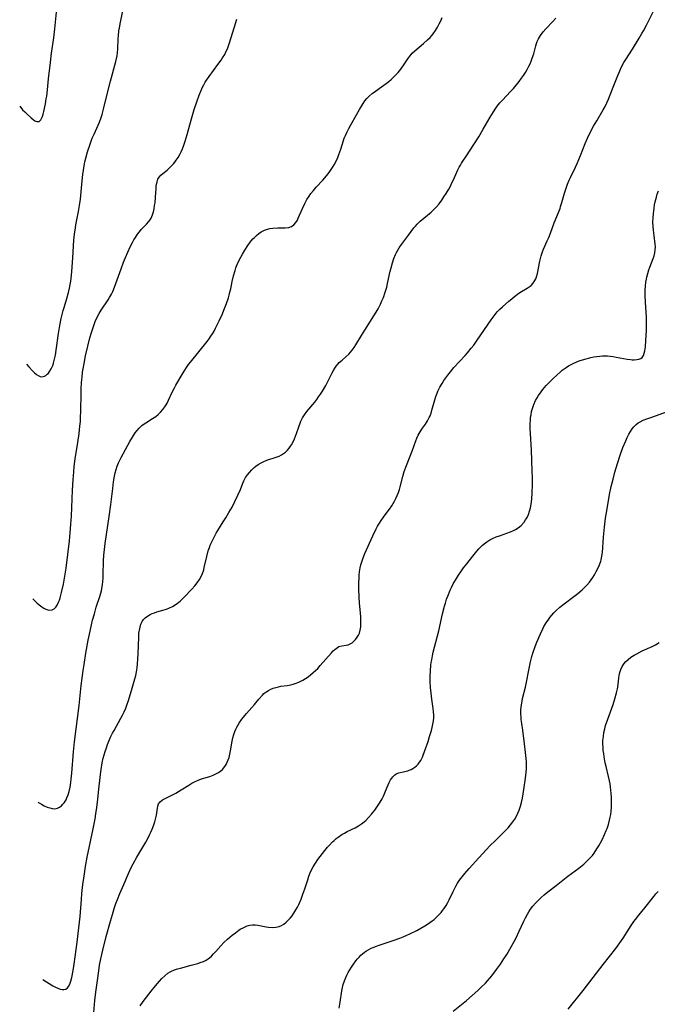
# Model space of a CAD drawing. Units: inches. Extents: x 2034717 to 2039787, y 189597 to 195027.
# Drawn here: x 2034827 to 2034963, y 190561 to 190770 of the extents above; entities that cross this region are included whole.
import ezdxf

# ---------------------------------------------------------------- set-up
doc = ezdxf.new("R2010")
doc.units = ezdxf.units.IN
doc.header["$MEASUREMENT"] = 0
doc.layers.add('c_18_T14S_R18E', color=119, linetype='Continuous')

msp = doc.modelspace()

# ---------------------------------------------------------------- linework, layer by layer
at = {"layer": 'c_18_T14S_R18E'}
for points, elevation in [([(2034842.36, 190555.68), (2034842.92, 190561.66), (2034843.11, 190563.42), (2034843.42, 190565.88), (2034843.71, 190567.92), (2034843.91, 190569.15), (2034844.16, 190570.46), (2034844.57, 190572.31), (2034845.3, 190575.24), (2034846.19, 190578.5), (2034846.62, 190579.93), (2034847.1, 190581.44), (2034847.39, 190582.29), (2034847.7, 190583.09), (2034848.23, 190584.36), (2034849.07, 190586.29), (2034850.07, 190588.64), (2034850.65, 190589.88), (2034851.07, 190590.71), (2034851.84, 190592.14), (2034853.72, 190595.32), (2034854.24, 190596.25), (2034854.54, 190596.85), (2034854.83, 190597.46), (2034855.09, 190598.06), (2034855.46, 190599.01), (2034855.66, 190599.61), (2034855.83, 190600.19), (2034856.04, 190601.05), (2034856.11, 190601.54), (2034856.22, 190602.52), (2034856.3, 190602.99), (2034856.47, 190603.47), (2034856.78, 190603.88), (2034857.27, 190604.28), (2034857.74, 190604.55), (2034859.11, 190605.22), (2034860.12, 190605.74), (2034861.26, 190606.41), (2034862.91, 190607.46), (2034863.51, 190607.82), (2034864.11, 190608.14), (2034864.72, 190608.42), (2034865.59, 190608.74), (2034867.35, 190609.3), (2034868.08, 190609.56), (2034868.67, 190609.81), (2034869.23, 190610.11), (2034869.72, 190610.45), (2034870.08, 190610.78), (2034870.58, 190611.4), (2034870.85, 190611.83), (2034871.08, 190612.29), (2034871.29, 190612.8), (2034871.46, 190613.33), (2034871.63, 190614), (2034871.77, 190614.7), (2034872.13, 190616.79), (2034872.28, 190617.52), (2034872.45, 190618.2), (2034872.67, 190618.86), (2034872.87, 190619.32), (2034873.09, 190619.77), (2034873.37, 190620.27), (2034873.68, 190620.75), (2034874.19, 190621.47), (2034874.51, 190621.87), (2034875.18, 190622.67), (2034876.86, 190624.61), (2034877.81, 190625.73), (2034878.54, 190626.55), (2034878.89, 190626.89), (2034879.47, 190627.37), (2034879.82, 190627.59), (2034880.31, 190627.85), (2034880.85, 190628.06), (2034881.41, 190628.23), (2034881.99, 190628.36), (2034882.46, 190628.45), (2034883.79, 190628.64), (2034884.62, 190628.78), (2034885.11, 190628.9), (2034885.51, 190629.02), (2034886.33, 190629.34), (2034887.13, 190629.76), (2034887.71, 190630.11), (2034888.27, 190630.49), (2034888.82, 190630.9), (2034889.39, 190631.38), (2034889.87, 190631.82), (2034890.32, 190632.27), (2034890.87, 190632.85), (2034893.27, 190635.58), (2034893.64, 190635.97), (2034894, 190636.31), (2034894.24, 190636.51), (2034894.54, 190636.72), (2034894.84, 190636.89), (2034895.43, 190637.06), (2034896.39, 190637.21), (2034896.77, 190637.28), (2034897.25, 190637.46), (2034897.67, 190637.7), (2034897.97, 190637.95), (2034898.38, 190638.38), (2034898.74, 190638.88), (2034898.98, 190639.31), (2034899.19, 190639.77), (2034899.37, 190640.36), (2034899.49, 190641.07), (2034899.52, 190641.69), (2034899.52, 190642.33), (2034899.5, 190643.14), (2034899.42, 190644.1), (2034899.24, 190646.12), (2034899.15, 190647.5), (2034899.1, 190649.1), (2034899.09, 190650.51), (2034899.12, 190651.42), (2034899.16, 190652.09), (2034899.23, 190652.78), (2034899.36, 190653.65), (2034899.5, 190654.31), (2034899.69, 190654.95), (2034899.97, 190655.76), (2034900.37, 190656.71), (2034902.04, 190660.42), (2034902.74, 190661.91), (2034903.08, 190662.54), (2034903.45, 190663.15), (2034903.84, 190663.74), (2034904.31, 190664.39), (2034905.13, 190665.45), (2034905.61, 190666.11), (2034906.07, 190666.8), (2034906.64, 190667.79), (2034906.96, 190668.41), (2034907.25, 190669.05), (2034907.5, 190669.67), (2034907.71, 190670.29), (2034907.88, 190670.89), (2034908.41, 190673.09), (2034908.72, 190674.14), (2034909.19, 190675.42), (2034910.49, 190678.69), (2034911.21, 190680.64), (2034911.45, 190681.24), (2034911.72, 190681.83), (2034912.14, 190682.59), (2034912.61, 190683.32), (2034913.23, 190684.22), (2034913.68, 190684.92), (2034914.07, 190685.63), (2034914.23, 190685.98), (2034914.45, 190686.56), (2034914.64, 190687.17), (2034915.25, 190689.37), (2034915.48, 190690.1), (2034915.74, 190690.81), (2034915.91, 190691.2), (2034916.33, 190692.04), (2034916.8, 190692.86), (2034917.2, 190693.48), (2034917.99, 190694.62), (2034918.56, 190695.36), (2034919.32, 190696.25), (2034921.72, 190698.81), (2034922.2, 190699.35), (2034923.01, 190700.34), (2034923.53, 190701.02), (2034924.26, 190702.03), (2034927.21, 190706.38), (2034927.65, 190706.98), (2034928.09, 190707.54), (2034928.55, 190708.08), (2034929.09, 190708.62), (2034929.65, 190709.15), (2034931, 190710.34), (2034931.62, 190710.87), (2034932.23, 190711.36), (2034933.14, 190712.05), (2034933.72, 190712.44), (2034934.87, 190713.11), (2034935.32, 190713.39), (2034935.75, 190713.72), (2034936.19, 190714.19), (2034936.55, 190714.74), (2034936.73, 190715.12), (2034936.87, 190715.53), (2034937.07, 190716.26), (2034937.59, 190718.86), (2034937.88, 190719.98), (2034938.16, 190720.82), (2034938.4, 190721.41), (2034939.18, 190723.16), (2034939.5, 190723.91), (2034939.84, 190724.82), (2034940.63, 190727.03), (2034941.9, 190730.09), (2034942.03, 190730.47), (2034942.29, 190731.31), (2034942.85, 190733.3), (2034943.28, 190734.58), (2034943.52, 190735.22), (2034943.86, 190736.06), (2034944.12, 190736.64), (2034945.18, 190738.85), (2034945.54, 190739.66), (2034946.24, 190741.34), (2034947.26, 190743.88), (2034947.76, 190745.04), (2034948.27, 190746.11), (2034949.04, 190747.57), (2034949.71, 190748.73), (2034951.09, 190751.03), (2034951.49, 190751.77), (2034951.85, 190752.53), (2034952.18, 190753.3), (2034953.06, 190755.48), (2034954.17, 190758.34), (2034954.45, 190759.02), (2034954.75, 190759.69), (2034955.13, 190760.46), (2034955.5, 190761.13), (2034955.89, 190761.78), (2034957.29, 190763.98), (2034958.73, 190766.31), (2034959.29, 190767.25), (2034959.63, 190767.85), (2034960.28, 190769.07), (2034962.06, 190772.57)], 1024), ([(2034829.68, 190647.05), (2034830.56, 190646.18), (2034831.02, 190645.78), (2034831.61, 190645.32), (2034832.03, 190645.05), (2034832.45, 190644.84), (2034833.09, 190644.66), (2034833.78, 190644.7), (2034834.25, 190644.95), (2034834.59, 190645.3), (2034834.89, 190645.74), (2034835.17, 190646.32), (2034835.35, 190646.77), (2034835.51, 190647.26), (2034835.81, 190648.37), (2034836.22, 190650.18), (2034836.46, 190651.44), (2034836.66, 190652.72), (2034836.77, 190653.54), (2034837.49, 190659.41), (2034837.67, 190661.12), (2034837.8, 190662.93), (2034837.89, 190664.65), (2034838.12, 190670.15), (2034838.25, 190672.36), (2034838.39, 190674.05), (2034838.5, 190675.17), (2034838.71, 190676.82), (2034839.25, 190680.31), (2034839.52, 190682.18), (2034839.71, 190683.8), (2034839.8, 190684.73), (2034839.86, 190685.57), (2034839.92, 190687.07), (2034839.97, 190690.66), (2034840, 190691.66), (2034840.07, 190693.05), (2034840.16, 190694.16), (2034840.29, 190695.23), (2034840.39, 190695.96), (2034840.58, 190697.07), (2034840.92, 190698.74), (2034841.38, 190700.77), (2034841.82, 190702.53), (2034842.16, 190703.71), (2034842.65, 190705.19), (2034842.99, 190706.04), (2034843.47, 190707.1), (2034843.78, 190707.7), (2034844.22, 190708.43), (2034845.7, 190710.63), (2034846.02, 190711.13), (2034846.45, 190711.88), (2034846.72, 190712.42), (2034847.1, 190713.32), (2034848.49, 190717.2), (2034849.02, 190718.63), (2034849.43, 190719.66), (2034849.89, 190720.77), (2034850.41, 190721.92), (2034850.87, 190722.82), (2034851.19, 190723.38), (2034851.52, 190723.93), (2034851.99, 190724.6), (2034852.38, 190725.11), (2034852.78, 190725.59), (2034853.87, 190726.71), (2034854.39, 190727.3), (2034854.58, 190727.55), (2034854.85, 190728), (2034855.16, 190728.71), (2034855.35, 190729.32), (2034855.5, 190729.96), (2034855.62, 190730.67), (2034855.7, 190731.26), (2034855.82, 190732.46), (2034855.91, 190734.32), (2034855.96, 190734.96), (2034856.12, 190735.76), (2034856.32, 190736.3), (2034856.56, 190736.72), (2034856.91, 190737.13), (2034857.33, 190737.51), (2034858.27, 190738.25), (2034858.62, 190738.54), (2034858.95, 190738.86), (2034859.28, 190739.2), (2034859.6, 190739.55), (2034859.91, 190739.93), (2034860.21, 190740.32), (2034860.6, 190740.91), (2034860.97, 190741.52), (2034861.26, 190742.09), (2034861.54, 190742.75), (2034861.85, 190743.55), (2034862.12, 190744.37), (2034862.56, 190745.83), (2034863.46, 190749.15), (2034864.03, 190751.13), (2034864.56, 190752.78), (2034865.08, 190754.15), (2034865.45, 190755.03), (2034865.83, 190755.84), (2034866.1, 190756.38), (2034866.4, 190756.91), (2034866.66, 190757.34), (2034867.22, 190758.17), (2034869.09, 190760.66), (2034869.76, 190761.61), (2034870.09, 190762.1), (2034870.53, 190762.84), (2034870.87, 190763.5), (2034871.11, 190764.03), (2034871.5, 190765.11), (2034872.63, 190768.67), (2034873.09, 190770.3)], 1018), ([(2034831.84, 190566.08), (2034833.97, 190564.77), (2034834.49, 190564.48), (2034835.03, 190564.23), (2034835.53, 190564.05), (2034835.91, 190563.97), (2034836.26, 190563.94), (2034836.7, 190564.04), (2034837.05, 190564.3), (2034837.33, 190564.7), (2034837.61, 190565.32), (2034837.75, 190565.72), (2034837.96, 190566.53), (2034838.25, 190568), (2034838.46, 190569.36), (2034839.1, 190574.02), (2034839.49, 190577.08), (2034839.73, 190579.47), (2034840.02, 190583.13), (2034840.13, 190584.37), (2034840.34, 190586.28), (2034840.58, 190588.1), (2034840.91, 190590.16), (2034841.26, 190592.14), (2034842.51, 190598.16), (2034842.93, 190600.28), (2034843.11, 190601.35), (2034843.31, 190602.68), (2034843.54, 190604.42), (2034843.7, 190605.96), (2034844.06, 190609.7), (2034844.21, 190610.77), (2034844.47, 190612.16), (2034844.69, 190613.14), (2034844.88, 190613.87), (2034845.09, 190614.59), (2034845.34, 190615.38), (2034845.59, 190616.08), (2034845.88, 190616.81), (2034846.25, 190617.66), (2034846.67, 190618.5), (2034846.97, 190619.07), (2034848.45, 190621.66), (2034848.79, 190622.32), (2034849.12, 190623), (2034849.47, 190623.8), (2034849.79, 190624.62), (2034850, 190625.25), (2034850.27, 190626.15), (2034850.81, 190628.08), (2034851.4, 190630.07), (2034851.58, 190630.77), (2034851.74, 190631.52), (2034851.87, 190632.35), (2034851.96, 190633.18), (2034852.05, 190634.26), (2034852.11, 190635.38), (2034852.22, 190638.91), (2034852.27, 190639.72), (2034852.31, 190640.07), (2034852.36, 190640.41), (2034852.5, 190641.06), (2034852.7, 190641.68), (2034852.98, 190642.24), (2034853.26, 190642.64), (2034853.59, 190642.99), (2034854.11, 190643.38), (2034854.69, 190643.71), (2034855.11, 190643.91), (2034855.55, 190644.08), (2034856.11, 190644.26), (2034857.67, 190644.71), (2034858.17, 190644.87), (2034858.81, 190645.13), (2034859.44, 190645.44), (2034860.21, 190645.93), (2034861.03, 190646.59), (2034861.91, 190647.43), (2034863.5, 190649.09), (2034864.15, 190649.81), (2034864.66, 190650.48), (2034865.13, 190651.17), (2034865.49, 190651.79), (2034865.79, 190652.44), (2034866.05, 190653.21), (2034866.18, 190653.69), (2034866.71, 190656.08), (2034867.03, 190657.29), (2034867.26, 190657.99), (2034867.43, 190658.43), (2034867.76, 190659.2), (2034868.33, 190660.33), (2034868.72, 190661.02), (2034869.07, 190661.6), (2034870.23, 190663.4), (2034870.77, 190664.27), (2034871.44, 190665.42), (2034872.08, 190666.58), (2034872.69, 190667.78), (2034873.3, 190669.09), (2034873.86, 190670.33), (2034874.4, 190671.64), (2034874.63, 190672.15), (2034874.98, 190672.83), (2034875.36, 190673.41), (2034875.78, 190673.95), (2034876.28, 190674.5), (2034876.82, 190675.01), (2034877.17, 190675.3), (2034877.67, 190675.65), (2034878.26, 190675.99), (2034878.87, 190676.29), (2034879.5, 190676.55), (2034881.45, 190677.18), (2034882.09, 190677.42), (2034882.59, 190677.67), (2034883.06, 190677.95), (2034883.48, 190678.27), (2034883.87, 190678.65), (2034884.23, 190679.07), (2034884.55, 190679.53), (2034884.74, 190679.83), (2034885.09, 190680.46), (2034885.38, 190681.06), (2034885.63, 190681.68), (2034885.82, 190682.18), (2034886.29, 190683.62), (2034886.56, 190684.39), (2034886.74, 190684.81), (2034887.1, 190685.53), (2034887.53, 190686.21), (2034888.03, 190686.9), (2034889.72, 190688.9), (2034890.11, 190689.41), (2034890.51, 190689.98), (2034890.9, 190690.56), (2034891.33, 190691.25), (2034892.02, 190692.42), (2034892.63, 190693.57), (2034893.4, 190695.14), (2034893.73, 190695.74), (2034893.96, 190696.14), (2034894.22, 190696.52), (2034894.6, 190696.98), (2034894.91, 190697.3), (2034895.5, 190697.83), (2034896.29, 190698.5), (2034896.95, 190699.11), (2034897.32, 190699.52), (2034897.67, 190699.94), (2034898.06, 190700.48), (2034898.46, 190701.1), (2034899.61, 190703.04), (2034900.32, 190704.21), (2034902.3, 190707.24), (2034902.76, 190707.99), (2034903.19, 190708.76), (2034903.68, 190709.73), (2034904, 190710.44), (2034904.29, 190711.16), (2034904.7, 190712.29), (2034905.01, 190713.34), (2034905.2, 190714.13), (2034905.76, 190716.73), (2034905.93, 190717.46), (2034906.21, 190718.51), (2034906.52, 190719.41), (2034906.88, 190720.29), (2034907.09, 190720.72), (2034907.66, 190721.68), (2034908.17, 190722.41), (2034909.66, 190724.39), (2034910.78, 190725.92), (2034911.12, 190726.34), (2034911.48, 190726.74), (2034912.15, 190727.39), (2034914.45, 190729.3), (2034915.03, 190729.84), (2034915.59, 190730.44), (2034916.14, 190731.08), (2034916.71, 190731.83), (2034917.2, 190732.53), (2034917.66, 190733.24), (2034918.2, 190734.17), (2034918.56, 190734.84), (2034918.9, 190735.51), (2034919.22, 190736.19), (2034919.91, 190737.76), (2034920.17, 190738.31), (2034920.45, 190738.85), (2034920.7, 190739.29), (2034920.96, 190739.71), (2034922.13, 190741.45), (2034922.66, 190742.25), (2034924.59, 190745.29), (2034925.57, 190746.93), (2034927.01, 190749.49), (2034927.71, 190750.64), (2034928.23, 190751.38), (2034928.55, 190751.81), (2034929.12, 190752.51), (2034929.63, 190753.08), (2034931.37, 190754.92), (2034931.99, 190755.6), (2034932.62, 190756.33), (2034933.22, 190757.08), (2034933.72, 190757.76), (2034934.13, 190758.36), (2034934.52, 190758.97), (2034934.92, 190759.64), (2034935.29, 190760.33), (2034935.51, 190760.81), (2034935.77, 190761.41), (2034936, 190762.02), (2034936.29, 190762.94), (2034936.75, 190764.67), (2034936.89, 190765.14), (2034937.06, 190765.59), (2034937.32, 190766.14), (2034937.76, 190766.85), (2034938.34, 190767.61), (2034938.9, 190768.26), (2034940.39, 190769.85), (2034940.99, 190770.53)], 1022), ([(2034852.55, 190560.5), (2034853.19, 190561.42), (2034854.9, 190563.64), (2034855.78, 190564.73), (2034856.65, 190565.75), (2034857.13, 190566.28), (2034857.77, 190566.9), (2034858.44, 190567.44), (2034858.9, 190567.73), (2034859.23, 190567.9), (2034859.84, 190568.15), (2034860.47, 190568.36), (2034861.12, 190568.54), (2034863.42, 190569.13), (2034864.81, 190569.52), (2034865.33, 190569.69), (2034865.99, 190569.94), (2034866.41, 190570.14), (2034866.82, 190570.38), (2034867.28, 190570.71), (2034867.72, 190571.08), (2034868.17, 190571.52), (2034868.66, 190572.04), (2034869.72, 190573.24), (2034870.36, 190573.93), (2034871.13, 190574.68), (2034872.1, 190575.5), (2034872.8, 190576.05), (2034873.5, 190576.56), (2034873.82, 190576.77), (2034874.57, 190577.19), (2034875.34, 190577.5), (2034875.9, 190577.65), (2034876.47, 190577.72), (2034877.01, 190577.71), (2034877.55, 190577.65), (2034879.35, 190577.31), (2034879.82, 190577.24), (2034880.61, 190577.17), (2034881.39, 190577.2), (2034882.1, 190577.35), (2034882.6, 190577.56), (2034883.14, 190577.89), (2034883.61, 190578.27), (2034884.06, 190578.7), (2034884.47, 190579.17), (2034884.86, 190579.66), (2034885.23, 190580.18), (2034885.69, 190580.91), (2034886.01, 190581.49), (2034886.31, 190582.08), (2034886.78, 190583.17), (2034887.19, 190584.22), (2034887.58, 190585.4), (2034888.19, 190587.29), (2034888.44, 190588.06), (2034888.81, 190589), (2034889.33, 190590.04), (2034889.82, 190590.84), (2034890.35, 190591.6), (2034891.85, 190593.55), (2034892.39, 190594.21), (2034892.76, 190594.62), (2034893.48, 190595.36), (2034893.83, 190595.69), (2034894.25, 190596.05), (2034894.69, 190596.39), (2034895.45, 190596.91), (2034896.01, 190597.24), (2034896.58, 190597.54), (2034898.27, 190598.37), (2034898.98, 190598.75), (2034899.66, 190599.18), (2034899.93, 190599.38), (2034900.57, 190599.93), (2034901.16, 190600.54), (2034901.78, 190601.27), (2034902.45, 190602.12), (2034902.9, 190602.74), (2034903.64, 190603.82), (2034904.05, 190604.52), (2034904.33, 190605.1), (2034904.64, 190605.81), (2034905.12, 190607.02), (2034905.53, 190607.96), (2034905.84, 190608.53), (2034906.07, 190608.88), (2034906.33, 190609.21), (2034906.65, 190609.52), (2034907.05, 190609.8), (2034907.59, 190610.04), (2034908.22, 190610.21), (2034909.16, 190610.4), (2034909.47, 190610.48), (2034909.78, 190610.59), (2034910.19, 190610.76), (2034910.59, 190610.97), (2034910.96, 190611.22), (2034911.32, 190611.51), (2034911.67, 190611.89), (2034911.99, 190612.31), (2034912.24, 190612.69), (2034912.6, 190613.38), (2034912.8, 190613.82), (2034913.08, 190614.56), (2034913.82, 190616.74), (2034914.15, 190617.76), (2034914.51, 190619.05), (2034914.68, 190619.7), (2034914.83, 190620.38), (2034914.94, 190621.07), (2034915.01, 190621.8), (2034915.02, 190622.41), (2034914.98, 190623.02), (2034914.89, 190623.75), (2034914.6, 190625.74), (2034914.44, 190626.99), (2034914.33, 190628.17), (2034914.28, 190629.44), (2034914.27, 190630.5), (2034914.32, 190631.75), (2034914.42, 190632.92), (2034914.49, 190633.5), (2034914.58, 190634.08), (2034914.75, 190634.94), (2034914.92, 190635.69), (2034916.08, 190640.22), (2034916.91, 190643.85), (2034917.31, 190645.5), (2034917.49, 190646.13), (2034917.76, 190646.95), (2034917.99, 190647.6), (2034918.51, 190648.87), (2034918.78, 190649.45), (2034919.18, 190650.26), (2034919.62, 190651.05), (2034920.28, 190652.1), (2034920.77, 190652.82), (2034921.36, 190653.63), (2034922.03, 190654.49), (2034923.32, 190656.1), (2034924.17, 190657.18), (2034924.61, 190657.69), (2034924.87, 190657.97), (2034925.43, 190658.5), (2034926.04, 190658.98), (2034926.3, 190659.17), (2034926.98, 190659.58), (2034927.7, 190659.94), (2034928.33, 190660.21), (2034928.99, 190660.46), (2034931.34, 190661.29), (2034932.01, 190661.58), (2034932.44, 190661.8), (2034932.96, 190662.12), (2034933.64, 190662.68), (2034934.23, 190663.33), (2034934.58, 190663.83), (2034934.88, 190664.35), (2034935.19, 190665.02), (2034935.41, 190665.7), (2034935.59, 190666.4), (2034935.73, 190667.17), (2034935.88, 190668.28), (2034935.98, 190669.6), (2034936.03, 190671.28), (2034936.03, 190672.76), (2034935.99, 190674.2), (2034935.8, 190678.7), (2034935.59, 190682.19), (2034935.55, 190683.14), (2034935.54, 190684.23), (2034935.58, 190685.19), (2034935.64, 190685.7), (2034935.72, 190686.21), (2034935.85, 190686.87), (2034936.03, 190687.51), (2034936.35, 190688.41), (2034936.71, 190689.21), (2034937.01, 190689.78), (2034937.35, 190690.33), (2034937.88, 190691.09), (2034938.23, 190691.55), (2034938.6, 190691.99), (2034938.96, 190692.39), (2034939.68, 190693.16), (2034940.44, 190693.91), (2034941.2, 190694.63), (2034941.98, 190695.31), (2034942.38, 190695.65), (2034942.8, 190695.97), (2034943.22, 190696.27), (2034943.68, 190696.57), (2034944.16, 190696.85), (2034944.67, 190697.11), (2034945.48, 190697.46), (2034945.97, 190697.64), (2034946.69, 190697.89), (2034947.43, 190698.12), (2034948.45, 190698.38), (2034949.1, 190698.51), (2034949.75, 190698.61), (2034950.4, 190698.69), (2034950.94, 190698.73), (2034951.49, 190698.74), (2034952.01, 190698.72), (2034952.54, 190698.67), (2034953.24, 190698.58), (2034953.86, 190698.48), (2034956.21, 190698.04), (2034956.93, 190697.94), (2034957.28, 190697.91), (2034957.69, 190697.9), (2034958.22, 190697.93), (2034958.7, 190698.02), (2034959.1, 190698.18), (2034959.36, 190698.39), (2034959.65, 190698.83), (2034959.81, 190699.28), (2034959.93, 190699.8), (2034960.06, 190700.67), (2034960.17, 190701.99), (2034960.27, 190704.12), (2034960.31, 190705.54), (2034960.28, 190706.96), (2034960.09, 190710.11), (2034960.04, 190711.49), (2034960.05, 190712.75), (2034960.1, 190713.58), (2034960.18, 190714.39), (2034960.28, 190715.02), (2034960.37, 190715.46), (2034960.57, 190716.24), (2034960.8, 190717), (2034961.01, 190717.62), (2034961.73, 190719.45), (2034961.93, 190720.03), (2034962.08, 190720.62), (2034962.18, 190721.28), (2034962.19, 190721.89), (2034962.14, 190722.5), (2034961.9, 190724.31), (2034961.76, 190725.43), (2034961.69, 190726.27), (2034961.66, 190727.19), (2034961.69, 190728.13), (2034961.76, 190728.92), (2034961.92, 190730.15), (2034962.03, 190730.83), (2034962.17, 190731.5), (2034962.4, 190732.44), (2034962.59, 190733.08), (2034962.84, 190733.83)], 1026), ([(2034830.83, 190603.8), (2034831.03, 190603.68), (2034831.51, 190603.39), (2034832.13, 190603.05), (2034832.75, 190602.76), (2034833.28, 190602.57), (2034833.8, 190602.45), (2034834.39, 190602.42), (2034834.91, 190602.54), (2034835.36, 190602.75), (2034835.78, 190603.05), (2034836.09, 190603.35), (2034836.37, 190603.7), (2034836.75, 190604.32), (2034836.96, 190604.73), (2034837.2, 190605.37), (2034837.4, 190606.05), (2034837.62, 190607.01), (2034837.78, 190608.01), (2034837.87, 190608.72), (2034838, 190609.98), (2034838.33, 190614.49), (2034838.54, 190616.62), (2034839.53, 190624.36), (2034839.99, 190628.63), (2034840.17, 190630.18), (2034840.4, 190631.82), (2034840.59, 190633.1), (2034841, 190635.52), (2034841.49, 190638.24), (2034841.87, 190640.15), (2034842.16, 190641.49), (2034842.4, 190642.49), (2034842.78, 190643.89), (2034843.2, 190645.28), (2034843.94, 190647.57), (2034844.27, 190648.74), (2034844.4, 190649.28), (2034844.52, 190650), (2034844.6, 190650.72), (2034844.66, 190651.45), (2034844.69, 190652.18), (2034844.75, 190655.16), (2034844.83, 190656.37), (2034844.95, 190657.52), (2034845.11, 190658.79), (2034845.96, 190664.57), (2034846.29, 190667.12), (2034846.69, 190670.52), (2034846.89, 190671.95), (2034847.09, 190673.13), (2034847.24, 190673.82), (2034847.43, 190674.54), (2034847.65, 190675.24), (2034847.95, 190675.99), (2034848.22, 190676.56), (2034848.52, 190677.13), (2034850.36, 190680.5), (2034850.9, 190681.44), (2034851.5, 190682.36), (2034851.79, 190682.75), (2034852.33, 190683.37), (2034852.92, 190683.92), (2034853.18, 190684.12), (2034853.76, 190684.51), (2034855.19, 190685.37), (2034855.84, 190685.81), (2034856.37, 190686.24), (2034856.87, 190686.72), (2034857.36, 190687.29), (2034857.81, 190687.9), (2034858.06, 190688.31), (2034858.27, 190688.68), (2034858.58, 190689.31), (2034859.37, 190691.03), (2034859.74, 190691.76)], 1020), ([(2034894.89, 190560), (2034895.12, 190561.25), (2034895.47, 190563.72), (2034895.59, 190564.37), (2034895.75, 190565.03), (2034895.99, 190565.79), (2034896.29, 190566.53), (2034896.53, 190567.04), (2034896.82, 190567.59), (2034897.13, 190568.14), (2034897.48, 190568.7), (2034897.95, 190569.38), (2034898.44, 190570.05), (2034898.79, 190570.47), (2034899.15, 190570.87), (2034899.5, 190571.24), (2034899.88, 190571.58), (2034900.3, 190571.91), (2034900.74, 190572.21), (2034901.2, 190572.48), (2034901.68, 190572.73), (2034902.14, 190572.93), (2034902.6, 190573.12), (2034903.43, 190573.42), (2034906.35, 190574.36), (2034907.83, 190574.89), (2034908.49, 190575.15), (2034909.3, 190575.5), (2034909.91, 190575.79), (2034911.39, 190576.54), (2034912.25, 190577.01), (2034913.12, 190577.53), (2034913.7, 190577.89), (2034914.69, 190578.58), (2034915.09, 190578.89), (2034915.52, 190579.26), (2034915.92, 190579.65), (2034916.58, 190580.38), (2034916.91, 190580.8), (2034917.23, 190581.23), (2034917.65, 190581.86), (2034918.03, 190582.5), (2034918.31, 190583.04), (2034919.13, 190584.79), (2034919.42, 190585.4), (2034919.69, 190585.91), (2034920.08, 190586.56), (2034920.5, 190587.2), (2034921.04, 190587.93), (2034921.61, 190588.65), (2034922.55, 190589.71), (2034924.64, 190591.94), (2034927.05, 190594.56), (2034928.06, 190595.61), (2034930.38, 190597.88), (2034930.85, 190598.37), (2034931.39, 190598.98), (2034931.88, 190599.62), (2034932.28, 190600.22), (2034932.63, 190600.85), (2034932.94, 190601.5), (2034933.19, 190602.11), (2034933.47, 190602.93), (2034933.7, 190603.77), (2034933.89, 190604.64), (2034934.07, 190605.55), (2034934.22, 190606.47), (2034934.58, 190608.93), (2034934.71, 190610.15), (2034934.75, 190610.87), (2034934.76, 190611.69), (2034934.75, 190612.4), (2034934.71, 190613.11), (2034934.57, 190614.39), (2034934.32, 190616.19), (2034933.95, 190619.11), (2034933.75, 190620.53), (2034933.65, 190621.36), (2034933.6, 190621.95), (2034933.58, 190622.52), (2034933.59, 190623.3), (2034933.65, 190624.07), (2034933.75, 190624.84), (2034933.94, 190625.85), (2034934.53, 190628.28), (2034934.67, 190628.94), (2034935.31, 190632.25), (2034935.6, 190633.62), (2034935.92, 190634.77), (2034936.14, 190635.49), (2034936.64, 190636.89), (2034936.99, 190637.82), (2034937.72, 190639.59), (2034938.21, 190640.65), (2034938.48, 190641.17), (2034938.96, 190641.98), (2034939.48, 190642.75), (2034939.73, 190643.09), (2034940.14, 190643.59), (2034940.58, 190644.08), (2034941.04, 190644.54), (2034941.85, 190645.28), (2034942.76, 190646.01), (2034944.84, 190647.54), (2034945.71, 190648.2), (2034946.59, 190648.94), (2034947.05, 190649.38), (2034947.61, 190649.96), (2034948.17, 190650.61), (2034948.54, 190651.1), (2034948.89, 190651.61), (2034949.24, 190652.19), (2034949.61, 190652.83), (2034949.94, 190653.48), (2034950.29, 190654.27), (2034950.57, 190655.07), (2034950.65, 190655.37), (2034950.81, 190656.12), (2034950.91, 190656.89), (2034951.16, 190660.14), (2034951.36, 190662.3), (2034951.59, 190664.23), (2034951.84, 190665.78), (2034952.44, 190669.21), (2034952.8, 190670.91), (2034953.18, 190672.51), (2034953.57, 190674.02), (2034954.1, 190675.86), (2034954.69, 190677.6), (2034955.28, 190679.23), (2034955.87, 190680.67), (2034956.2, 190681.39), (2034956.55, 190682.06), (2034956.89, 190682.66), (2034957.23, 190683.18), (2034957.62, 190683.66), (2034958.12, 190684.14), (2034958.54, 190684.46), (2034958.92, 190684.69), (2034959.62, 190685.03), (2034960.37, 190685.33), (2034961.25, 190685.65), (2034964.96, 190686.93)], 1028)]:
    msp.add_lwpolyline(points, dxfattribs=dict(at, elevation=elevation))
for points in [[(2034826.89, 190751.8, 1014), (2034827.52, 190751.07, 1014), (2034827.98, 190750.6, 1014), (2034828.42, 190750.17, 1014), (2034829.34, 190749.35, 1014), (2034829.75, 190749.01, 1014), (2034830.12, 190748.74, 1014), (2034830.54, 190748.54, 1014), (2034831.05, 190748.6, 1014), (2034831.38, 190748.9, 1014), (2034831.55, 190749.19, 1014), (2034831.72, 190749.62, 1014), (2034831.88, 190750.11, 1014), (2034832.02, 190750.66, 1014), (2034832.37, 190752.29, 1014), (2034832.56, 190753.39, 1014), (2034832.64, 190753.95, 1014), (2034832.8, 190755.32, 1014), (2034833.04, 190757.66, 1014), (2034833.44, 190761.08, 1014), (2034833.68, 190763.07, 1014), (2034834.13, 190766.37, 1014), (2034834.35, 190768.25, 1014), (2034834.84, 190773.21, 1014)], [(2034828.35, 190696.96, 1016), (2034828.83, 190696.41, 1016), (2034829.65, 190695.52, 1016), (2034830.05, 190695.12, 1016), (2034830.45, 190694.78, 1016), (2034830.94, 190694.46, 1016), (2034831.25, 190694.33, 1016), (2034831.56, 190694.28, 1016), (2034831.87, 190694.3, 1016), (2034832.17, 190694.4, 1016), (2034832.47, 190694.57, 1016), (2034832.77, 190694.81, 1016), (2034833.02, 190695.07, 1016), (2034833.26, 190695.38, 1016), (2034833.62, 190695.97, 1016), (2034833.92, 190696.65, 1016), (2034834.11, 190697.2, 1016), (2034834.32, 190698.01, 1016), (2034834.49, 190698.85, 1016), (2034834.66, 190699.96, 1016), (2034835.12, 190703.47, 1016), (2034835.41, 190705.2, 1016), (2034835.71, 190706.65, 1016), (2034836.14, 190708.37, 1016), (2034836.33, 190709.04, 1016), (2034836.9, 190710.9, 1016), (2034837.28, 190712.21, 1016), (2034837.5, 190713.14, 1016), (2034837.65, 190713.88, 1016), (2034837.77, 190714.62, 1016), (2034837.94, 190715.89, 1016), (2034838.01, 190716.69, 1016), (2034838.2, 190719.57, 1016), (2034838.43, 190723.3, 1016), (2034838.56, 190724.64, 1016), (2034838.75, 190725.98, 1016), (2034838.86, 190726.56, 1016), (2034839.43, 190729.42, 1016), (2034839.65, 190730.68, 1016), (2034839.82, 190732.06, 1016), (2034840.21, 190735.96, 1016), (2034840.35, 190737.28, 1016), (2034840.47, 190738.2, 1016), (2034840.62, 190739.11, 1016), (2034840.79, 190739.97, 1016), (2034840.97, 190740.74, 1016), (2034841.34, 190742.13, 1016), (2034841.87, 190743.78, 1016), (2034842.34, 190745.01, 1016), (2034842.73, 190745.9, 1016), (2034843.61, 190747.78, 1016), (2034843.87, 190748.4, 1016), (2034844.23, 190749.4, 1016), (2034844.43, 190750.07, 1016), (2034844.74, 190751.2, 1016), (2034845.19, 190752.95, 1016), (2034846.21, 190757.12, 1016), (2034847.35, 190761.31, 1016), (2034847.61, 190762.51, 1016), (2034847.72, 190763.21, 1016), (2034847.78, 190763.95, 1016), (2034847.86, 190766.21, 1016), (2034847.9, 190766.82, 1016), (2034848.01, 190767.84, 1016), (2034848.1, 190768.49, 1016), (2034848.32, 190769.69, 1016), (2034848.94, 190772.42, 1016)], [(2034859.74, 190691.76, 1020), (2034860.15, 190692.52, 1020), (2034861.69, 190695.11, 1020), (2034862.41, 190696.24, 1020), (2034862.85, 190696.88, 1020), (2034863.25, 190697.41, 1020), (2034865.03, 190699.57, 1020), (2034866.78, 190701.78, 1020), (2034867.2, 190702.34, 1020), (2034867.59, 190702.9, 1020), (2034867.91, 190703.39, 1020), (2034868.26, 190703.98, 1020), (2034868.58, 190704.58, 1020), (2034869.36, 190706.16, 1020), (2034870.03, 190707.65, 1020), (2034870.35, 190708.41, 1020), (2034870.9, 190709.83, 1020), (2034871.32, 190711.04, 1020), (2034871.49, 190711.65, 1020), (2034871.65, 190712.27, 1020), (2034871.8, 190712.95, 1020), (2034872.11, 190714.51, 1020), (2034872.39, 190715.73, 1020), (2034872.73, 190716.89, 1020), (2034872.93, 190717.47, 1020), (2034873.19, 190718.14, 1020), (2034873.6, 190719.06, 1020), (2034873.94, 190719.72, 1020), (2034874.29, 190720.37, 1020), (2034874.8, 190721.22, 1020), (2034875.45, 190722.22, 1020), (2034875.98, 190722.93, 1020), (2034876.54, 190723.6, 1020), (2034876.84, 190723.91, 1020), (2034877.3, 190724.35, 1020), (2034877.78, 190724.75, 1020), (2034878.32, 190725.11, 1020), (2034879.02, 190725.47, 1020), (2034879.64, 190725.68, 1020), (2034880.16, 190725.8, 1020), (2034880.77, 190725.88, 1020), (2034881.82, 190725.94, 1020), (2034883.42, 190725.96, 1020), (2034884.17, 190726.04, 1020), (2034884.74, 190726.22, 1020), (2034885.26, 190726.59, 1020), (2034885.7, 190727.12, 1020), (2034886, 190727.61, 1020), (2034886.19, 190727.99, 1020), (2034887.05, 190730.03, 1020), (2034887.55, 190731.1, 1020), (2034888.02, 190731.98, 1020), (2034888.47, 190732.7, 1020), (2034888.86, 190733.24, 1020), (2034889.4, 190733.92, 1020), (2034889.98, 190734.57, 1020), (2034891.43, 190736.11, 1020), (2034892.21, 190737.03, 1020), (2034892.75, 190737.74, 1020), (2034893.04, 190738.16, 1020), (2034893.44, 190738.75, 1020), (2034893.81, 190739.36, 1020), (2034894.29, 190740.3, 1020), (2034894.57, 190740.93, 1020), (2034894.82, 190741.57, 1020), (2034895.21, 190742.7, 1020), (2034895.8, 190744.54, 1020), (2034895.97, 190744.99, 1020), (2034896.23, 190745.62, 1020), (2034896.51, 190746.24, 1020), (2034896.93, 190747.07, 1020), (2034897.37, 190747.88, 1020), (2034898.55, 190750.01, 1020), (2034899.21, 190751.13, 1020), (2034899.99, 190752.37, 1020), (2034900.38, 190752.93, 1020), (2034900.8, 190753.47, 1020), (2034901.26, 190753.95, 1020), (2034901.91, 190754.52, 1020), (2034902.61, 190755.04, 1020), (2034903.89, 190755.93, 1020), (2034904.91, 190756.67, 1020), (2034905.44, 190757.09, 1020), (2034905.95, 190757.52, 1020), (2034906.54, 190758.07, 1020), (2034906.99, 190758.54, 1020), (2034907.43, 190759.02, 1020), (2034908.01, 190759.69, 1020), (2034908.68, 190760.59, 1020), (2034909.5, 190761.86, 1020), (2034909.93, 190762.46, 1020), (2034910.2, 190762.8, 1020), (2034910.46, 190763.08, 1020), (2034911.02, 190763.61, 1020), (2034912.82, 190765.13, 1020), (2034913.72, 190765.94, 1020), (2034914.23, 190766.45, 1020), (2034914.63, 190766.89, 1020), (2034914.91, 190767.23, 1020), (2034915.4, 190767.91, 1020), (2034915.83, 190768.64, 1020), (2034916.19, 190769.32, 1020), (2034916.5, 190770, 1020), (2034916.79, 190770.68, 1020)], [(2034919.16, 190559.34, 1030), (2034921.3, 190561.05, 1030), (2034921.98, 190561.62, 1030), (2034924.37, 190563.73, 1030), (2034925.14, 190564.45, 1030), (2034926, 190565.32, 1030), (2034926.46, 190565.82, 1030), (2034927.35, 190566.87, 1030), (2034928.38, 190568.19, 1030), (2034929.21, 190569.35, 1030), (2034929.97, 190570.47, 1030), (2034930.58, 190571.44, 1030), (2034931.51, 190573.03, 1030), (2034932.16, 190574.21, 1030), (2034932.55, 190574.96, 1030), (2034933.22, 190576.34, 1030), (2034934.18, 190578.47, 1030), (2034934.53, 190579.2, 1030), (2034934.94, 190579.96, 1030), (2034935.28, 190580.51, 1030), (2034935.64, 190581.05, 1030), (2034936.13, 190581.69, 1030), (2034936.66, 190582.31, 1030), (2034937.29, 190582.97, 1030), (2034937.87, 190583.53, 1030), (2034938.49, 190584.07, 1030), (2034938.96, 190584.46, 1030), (2034941.43, 190586.35, 1030), (2034943.53, 190588.04, 1030), (2034945.88, 190589.8, 1030), (2034946.95, 190590.65, 1030), (2034947.56, 190591.18, 1030), (2034948.13, 190591.73, 1030), (2034948.47, 190592.1, 1030), (2034948.78, 190592.47, 1030), (2034949.15, 190592.96, 1030), (2034949.76, 190593.88, 1030), (2034950.14, 190594.51, 1030), (2034950.84, 190595.81, 1030), (2034951.39, 190596.96, 1030), (2034951.74, 190597.77, 1030), (2034951.9, 190598.19, 1030), (2034952.2, 190599.09, 1030), (2034952.45, 190599.99, 1030), (2034952.58, 190600.59, 1030), (2034952.69, 190601.2, 1030), (2034952.77, 190601.92, 1030), (2034952.82, 190602.65, 1030), (2034952.85, 190603.4, 1030), (2034952.83, 190604.87, 1030), (2034952.8, 190605.63, 1030), (2034952.74, 190606.36, 1030), (2034952.65, 190607.09, 1030), (2034952.55, 190607.71, 1030), (2034952.43, 190608.33, 1030), (2034952.22, 190609.26, 1030), (2034951.71, 190611.4, 1030), (2034951.53, 190612.2, 1030), (2034951.29, 190613.46, 1030), (2034951.19, 190614.14, 1030), (2034951.11, 190614.83, 1030), (2034951.05, 190615.51, 1030), (2034951.03, 190616.17, 1030), (2034951.04, 190616.92, 1030), (2034951.12, 190617.78, 1030), (2034951.25, 190618.62, 1030), (2034951.43, 190619.42, 1030), (2034951.61, 190620.09, 1030), (2034952.08, 190621.48, 1030), (2034953.18, 190624.6, 1030), (2034953.56, 190625.78, 1030), (2034953.91, 190627.03, 1030), (2034954.1, 190627.88, 1030), (2034954.17, 190628.25, 1030), (2034954.41, 190630.17, 1030), (2034954.5, 190630.76, 1030), (2034954.65, 190631.4, 1030), (2034954.87, 190632.03, 1030), (2034955.14, 190632.63, 1030), (2034955.55, 190633.27, 1030), (2034955.85, 190633.64, 1030), (2034956.38, 190634.15, 1030), (2034956.97, 190634.62, 1030), (2034957.65, 190635.06, 1030), (2034958.22, 190635.38, 1030), (2034959.41, 190635.98, 1030), (2034961.54, 190636.95, 1030), (2034962.22, 190637.29, 1030), (2034962.97, 190637.76, 1030)], [(2034943.62, 190559.77, 1032), (2034946.81, 190563.76, 1032), (2034951.09, 190569.28, 1032), (2034953.76, 190572.67, 1032), (2034954.14, 190573.17, 1032), (2034954.65, 190573.89, 1032), (2034955.32, 190574.91, 1032), (2034957.06, 190577.61, 1032), (2034957.63, 190578.43, 1032), (2034957.97, 190578.88, 1032), (2034958.66, 190579.77, 1032), (2034959.95, 190581.36, 1032), (2034961.84, 190583.75, 1032), (2034962.32, 190584.31, 1032), (2034962.76, 190584.79, 1032)]]:
    msp.add_polyline3d(points, dxfattribs=at)

doc.saveas('drawing.dxf')
